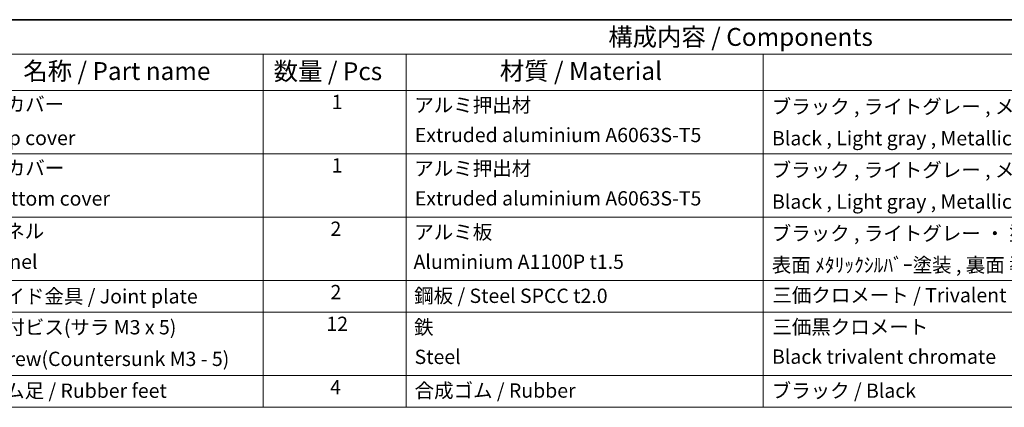
# Model space of a CAD drawing. Units: millimetres. Extents: x 43 to 4374, y 24 to 867.
# Drawn here: x 544 to 958, y 704 to 867 of the extents above; entities that cross this region are included whole.
import ezdxf

# ---------------------------------------------------------------- set-up
doc = ezdxf.new("R2010")
doc.units = ezdxf.units.MM
doc.header["$LTSCALE"] = 3
doc.layers.add('Border (ISO)', color=7, linetype='Continuous', lineweight=35)
doc.layers.add('Symbol (ISO)', color=7, linetype='Continuous', lineweight=18)
doc.styles.add('Note Text (TK)', font='txt')
doc.styles.add('Note Text (TK2)', font='txt')

# ---------------------------------------------------------------- blocks, each defined once
blk = doc.blocks.new('図面枠 tk図枠')
at = {"layer": 'Border (ISO)'}
blk.add_line((14.5, 289), (405.5, 289), dxfattribs=at)
blk = doc.blocks.new('構成内容 _ Components')
at = {"layer": 'Symbol (ISO)'}
for p, q in [((405.5, 289), (160.5, 289)), ((405.5, 284.16), (160.5, 284.16)), ((215.5, 284.16), (215.5, 279.12)), ((235.5, 284.16), (235.5, 279.12)), ((285.5, 284.16), (285.5, 279.12)), ((405.5, 279.12), (160.5, 279.12)), ((215.5, 279.12), (215.5, 234.79)), ((235.5, 279.12), (235.5, 234.79)), ((285.5, 279.12), (285.5, 234.79)), ((405.5, 270.25), (160.5, 270.25)), ((405.5, 261.39), (160.5, 261.39)), ((405.5, 252.52), (160.5, 252.52)), ((405.5, 248.09), (160.5, 248.09)), ((405.5, 239.22), (160.5, 239.22)), ((405.5, 234.79), (160.5, 234.79))]:
    blk.add_line(p, q, dxfattribs=at)
at = {"layer": 'Symbol (ISO)', "color": 7, "attachment_point": 7}
for s, insert, char_height, style in [('構成内容 / Components', (263.81, 284.56), 2.5, 'Note Text (TK)'), ('名称 / Part name', (181.92, 279.79), 2.5, 'Note Text (TK)'), ('数量 / Pcs', (216.97, 279.76), 2.5, 'Note Text (TK)'), ('材質 / Material', (248.62, 279.8), 2.5, 'Note Text (TK)'), ('上カバー', (176.72, 275.55), 2, 'Note Text (TK2)'), ('1', (225.1, 275.87), 2, 'Note Text (TK2)'), ('アルミ押出材', (236.65, 275.44), 2, 'Note Text (TK2)'), ('ブラック , ライトグレー , メタリックシルバー ・ 塗装 ', (286.67, 275.22), 2, 'Note Text (TK2)'), ('Top cover', (176.59, 270.84), 2, 'Note Text (TK2)'), ('Extruded aluminium A6063S-T5', (236.72, 271.25), 2, 'Note Text (TK2)'), ('Black , Light gray , Metallic silver ・ Painted', (286.72, 270.8), 2, 'Note Text (TK2)'), ('下カバー', (176.74, 266.63), 2, 'Note Text (TK2)'), ('1', (225.1, 267), 2, 'Note Text (TK2)'), ('アルミ押出材 ', (236.65, 266.57), 2, 'Note Text (TK2)'), ('ブラック , ライトグレー , メタリックシルバー ・ 塗装 ', (286.67, 266.36), 2, 'Note Text (TK2)'), ('Bottom cover', (176.72, 262.37), 2, 'Note Text (TK2)'), ('Extruded aluminium A6063S-T5', (236.72, 262.39), 2, 'Note Text (TK2)'), ('Black , Light gray , Metallic silver ・ Painted', (286.72, 261.94), 2, 'Note Text (TK2)'), ('パネル ', (176.67, 257.8), 2, 'Note Text (TK2)'), ('2', (224.92, 258.14), 2, 'Note Text (TK2)'), ('アルミ板', (236.65, 257.67), 2, 'Note Text (TK2)'), ('ブラック , ライトグレー ・ 塗装 / Black , Light gray ・ Painted', (286.67, 257.49), 2, 'Note Text (TK2)'), ('Panel', (176.7, 253.53), 2, 'Note Text (TK2)'), ('Aluminium A1100P t1.5', (236.54, 253.52), 2, 'Note Text (TK2)'), ('表面 ﾒﾀﾘｯｸｼﾙﾊﾞｰ塗装 , 裏面 導通処理 / Metallic silver painted , Inside Conductivefinished', (286.69, 253.06), 2, 'Note Text (TK2)'), ('サイド金具 / Joint plate', (176.69, 248.69), 2, 'Note Text (TK2)'), ('2', (224.92, 249.28), 2, 'Note Text (TK2)'), ('鋼板 / Steel SPCC t2.0', (236.63, 248.76), 2, 'Note Text (TK2)'), ('三価クロメート / Trivalent chromate', (286.76, 248.85), 2, 'Note Text (TK2)'), ('取付ビス(サラ M3 x 5)      ', (176.69, 244.36), 2, 'Note Text (TK2)'), ('12', (224.35, 244.84), 2, 'Note Text (TK2)'), ('鉄', (236.62, 244.37), 2, 'Note Text (TK2)'), ('三価黒クロメート', (286.76, 244.4), 2, 'Note Text (TK2)'), ('Screw(Countersunk M3 - 5)', (176.69, 239.94), 2, 'Note Text (TK2)'), ('Steel', (236.69, 240.22), 2, 'Note Text (TK2)'), ('Black trivalent chromate', (286.72, 240.25), 2, 'Note Text (TK2)'), ('ゴム足 / Rubber feet', (176.65, 235.49), 2, 'Note Text (TK2)'), ('4', (224.87, 235.98), 2, 'Note Text (TK2)'), ('合成ゴム / Rubber', (236.69, 235.51), 2, 'Note Text (TK2)'), ('ブラック / Black', (286.67, 235.49), 2, 'Note Text (TK2)')]:
    blk.add_mtext(s, dxfattribs=dict(at, insert=insert, char_height=char_height, style=style))

msp = doc.modelspace()

# ---------------------------------------------------------------- block references
at = {"xscale": 3, "yscale": 3, "zscale": 3}
msp.add_blockref('図面枠 tk図枠', (0, 0), dxfattribs=at)
at = {"layer": 'Symbol (ISO)', "xscale": 3, "yscale": 3, "zscale": 3}
msp.add_blockref('構成内容 _ Components', (0, 0), dxfattribs=at)

doc.saveas('drawing.dxf')
